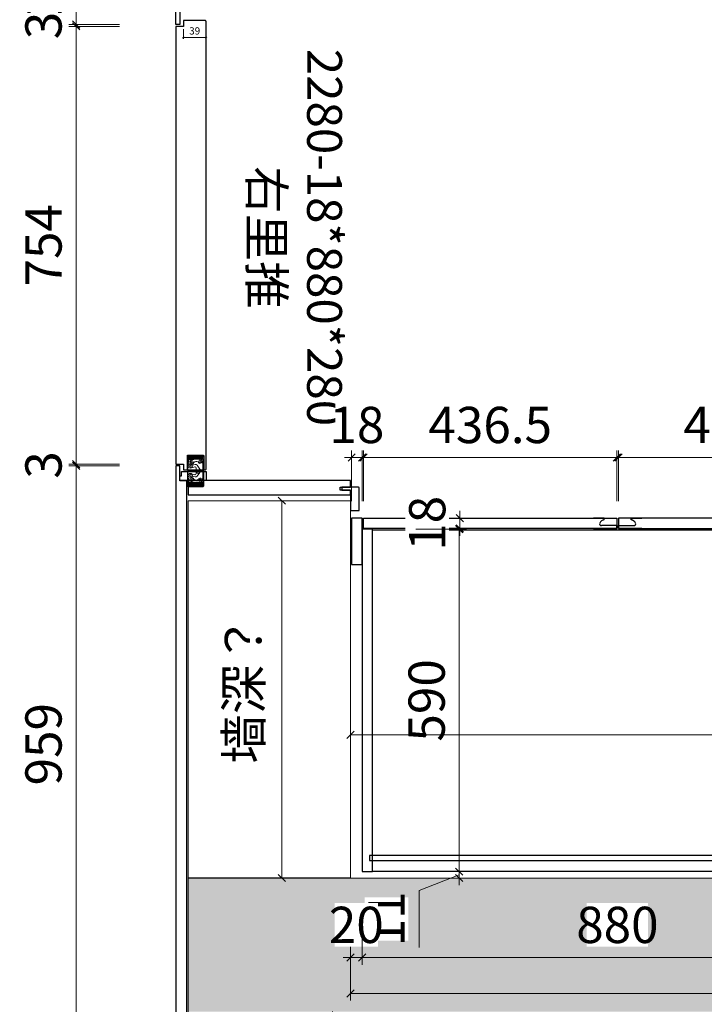
# Model space of a CAD drawing. Units: millimetres. Extents: x -182731 to 261765, y -54324 to -5745.
# Drawn here: x -169379 to -168199, y -35130 to -33434 of the extents above; entities that cross this region are included whole.
import ezdxf

# ---------------------------------------------------------------- set-up
doc = ezdxf.new("R2010")
doc.units = ezdxf.units.MM
doc.header["$PDSIZE"] = 5
for name, color, linetype in [('!PboGS-ShadeDark', 251, 'Continuous'), ('0家具轮廓免漆', 161, 'Continuous'), ('0家具轮廓油漆', 30, 'Continuous'), ('BG&E - DIMENSIONS', 7, 'Continuous'), ('家具轮廓免漆', 161, 'Continuous'), ('家具轮廓油漆', 92, 'Continuous'), ('深化图', 30, 'Continuous')]:
    doc.layers.add(name, color=color, linetype=linetype)
doc.layers.add('!PboPL-EXwalls', color=251, linetype='Continuous', lineweight=5)
doc.layers.add('!PboPL-Walls', color=251, linetype='Continuous', lineweight=5)
doc.styles.add('微软雅黑', font='msyh.ttf')
doc.styles.add('潘皓', font='romans.shx', dxfattribs={"width": 0.65, "bigfont": 'chineset.shx'})
doc.dimstyles.new('潘皓', dxfattribs={"dimtxt": 2.5, "dimasz": 0.5, "dimexe": 0.5, "dimexo": 1, "dimgap": 1, "dimtad": 1, "dimdec": 1, "dimzin": 12, "dimdsep": 46, "dimtxsty": '潘皓', "dimblk": 'OBLIQUE', "dimcen": 2.5, "dimclrd": 256, "dimclre": 256, "dimclrt": 7, "dimadec": 0, "dimazin": 3, "dimtfac": 1, "dimtdec": 1, "dimtix": 1, "dimtmove": 1, "dimatfit": 3, "dimldrblk": 'jiantou', "dimfxl": 3, "dimfxlon": 1, "dimtolj": 1, "dimtzin": 0, "dimlwd": 9, "dimlwe": 9, "dimarcsym": 0})

# ---------------------------------------------------------------- blocks, each defined once
blk = doc.blocks.new('_Oblique')
at = {"color": 0, "lineweight": -2}
blk.add_line((-0.5, -0.5), (0.5, 0.5), dxfattribs=at)
blk = doc.blocks.new('*D790')
at = {"layer": 'BG&E - DIMENSIONS', "color": 251, "linetype": 'ByBlock', "lineweight": 9, "true_color": 0x615f74, "transparency": 16777216}
for p, q in [((-168808.5, -35036), (-168808.5, -35123.5)), ((-165548.5, -35036), (-165548.5, -35123.5)), ((-168808.5, -35111), (-165548.5, -35111))]:
    blk.add_line(p, q, dxfattribs=at)
at = {"layer": 'Defpoints', "color": 0, "linetype": 'ByBlock', "transparency": 16777216}
for p in [(-168808.5, -34912.3), (-165548.5, -34912.3), (-165548.5, -35111)]:
    blk.add_point(p, dxfattribs=at)
at = {"layer": 'BG&E - DIMENSIONS', "color": 251, "linetype": 'ByBlock', "lineweight": 9, "true_color": 0x615f74, "transparency": 16777216, "xscale": 12.5, "yscale": 12.5, "zscale": 12.5, "rotation": 180}
blk.add_blockref('_Oblique', (-168808.5, -35111), dxfattribs=at)
at = {"layer": 'BG&E - DIMENSIONS', "color": 251, "linetype": 'ByBlock', "lineweight": 9, "true_color": 0x615f74, "transparency": 16777216, "xscale": 12.5, "yscale": 12.5, "zscale": 12.5}
blk.add_blockref('_Oblique', (-165548.5, -35111), dxfattribs=at)
at = {"layer": 'BG&E - DIMENSIONS', "color": 7, "linetype": 'ByBlock', "transparency": 16777216, "insert": (-167178.5, -35054.8), "char_height": 62.5, "attachment_point": 5, "style": '潘皓', "bg_fill": 3, "box_fill_scale": 1.1, "bg_fill_color": 256, "bg_fill_true_color": 13158600, "bg_fill_transparency": 0}
blk.add_mtext('\\A1;3260', dxfattribs=at)
blk = doc.blocks.new('jiantou')
at = {"layer": '0家具轮廓免漆'}
h = blk.add_hatch(color=1, dxfattribs=at)
h.dxf.hatch_style = 1
h.paths.add_polyline_path([(-1.5, 2.01), (2.81, 0), (-1.5, -2.01)])
at = {"layer": '0家具轮廓免漆', "color": 1}
for p, q in [((-1.5, -2.01), (-1.5, 2.01)), ((2.81, 0), (-1.5, 2.01)), ((2.81, 0), (-1.5, -2.01))]:
    blk.add_line(p, q, dxfattribs=at)
blk = doc.blocks.new('*D791')
at = {"layer": 'BG&E - DIMENSIONS', "color": 251, "linetype": 'ByBlock', "lineweight": 9, "true_color": 0x615f74, "transparency": 16777216}
for p, q in [((-168852, -34262.3), (-168939.5, -34262.3)), ((-168927, -34262.3), (-168927, -34912.3)), ((-168852, -34912.3), (-168939.5, -34912.3))]:
    blk.add_line(p, q, dxfattribs=at)
at = {"layer": 'Defpoints', "color": 0, "linetype": 'ByBlock', "transparency": 16777216}
for p in [(-168808.5, -34262.3), (-168927, -34912.3), (-168808.5, -34912.3)]:
    blk.add_point(p, dxfattribs=at)
at = {"layer": 'BG&E - DIMENSIONS', "color": 251, "linetype": 'ByBlock', "lineweight": 9, "true_color": 0x615f74, "transparency": 16777216, "xscale": 12.5, "yscale": 12.5, "zscale": 12.5}
for p, rotation in [((-168927, -34262.3), 90), ((-168927, -34912.3), 270)]:
    blk.add_blockref('_Oblique', p, dxfattribs=dict(at, rotation=rotation))
at = {"layer": 'BG&E - DIMENSIONS', "color": 7, "linetype": 'ByBlock', "transparency": 16777216, "insert": (-168992.5, -34587.3), "char_height": 62.5, "attachment_point": 5, "rotation": 90, "style": '潘皓', "bg_fill": 3, "box_fill_scale": 1.1, "bg_fill_color": 256, "bg_fill_true_color": 13158600, "bg_fill_transparency": 0}
blk.add_mtext('\\A1;{\\fSimSun|b0|i0|c134|p2;\\C1;墙深？}', dxfattribs=at)
blk = doc.blocks.new('*D726')
at = {"layer": 'Defpoints', "color": 0, "transparency": 16777216}
for p in [(-169096.5, -33445.3), (-169057.5, -33445.3), (-169057.5, -33464.4)]:
    blk.add_point(p, dxfattribs=at)
at = {"layer": '家具轮廓免漆', "color": 251, "lineweight": 9, "true_color": 0x615f74, "transparency": 16777216}
for p, q in [((-169096.5, -33450.3), (-169096.5, -33466.9)), ((-169057.5, -33450.3), (-169057.5, -33466.9)), ((-169096.5, -33464.4), (-169057.5, -33464.4))]:
    blk.add_line(p, q, dxfattribs=at)
at = {"layer": '家具轮廓免漆', "color": 251, "lineweight": 9, "true_color": 0x615f74, "transparency": 16777216, "xscale": 2.5, "yscale": 2.5, "zscale": 2.5, "rotation": 180}
blk.add_blockref('_Oblique', (-169096.5, -33464.4), dxfattribs=at)
at = {"layer": '家具轮廓免漆', "color": 251, "lineweight": 9, "true_color": 0x615f74, "transparency": 16777216, "xscale": 2.5, "yscale": 2.5, "zscale": 2.5}
blk.add_blockref('_Oblique', (-169057.5, -33464.4), dxfattribs=at)
at = {"layer": '家具轮廓免漆', "color": 7, "transparency": 16777216, "insert": (-169077, -33453.1), "char_height": 12.5, "attachment_point": 5, "style": '潘皓'}
blk.add_mtext('\\A1;39', dxfattribs=at)
blk = doc.blocks.new('A$C70316ea9')
at = {"color": 251, "lineweight": 9}
for p, q in [((-14.8, 26.5), (-13.3, 28)), ((-10.9, 27.1), (0, 27.1)), ((12.9, 27.1), (2, 27.1)), ((16.8, 26.5), (15.3, 28)), ((-10.9, 1.6), (-15, 2.9)), ((12.9, 1.6), (17, 2.9))]:
    blk.add_line(p, q, dxfattribs=at)
for points in [[(-26, 27), (-26, 1, 0.414214), (-25, 0), (0, 0), (0, 28), (-25, 28, 0.414214)], [(28, 27), (28, 1, -0.414214), (27, 0), (2, 0), (2, 28), (27, 28, -0.414214)]]:
    blk.add_lwpolyline(points, format="xyb", close=True)
for points in [[(-14.8, 26.5), (-23.5, 26.5, 0.414214), (-24.5, 25.5), (-24.5, 2.5, 0.414214), (-23.5, 1.5), (-23.1, 1.5)], [(-18, 18.9), (-18.6, 25.2), (-19, 25.2, 0.437488), (-20, 24.1), (-19, 12.3)], [(-17.7, 19.9, 0.124687), (-18.7, 7.3, -7.584566)], [(-9, 17.2), (-9.7, 14.5, 0.316586), (-8.5, 11.3), (-1.8, 6.6)], [(-4.3, 20.8), (-5.7, 15.4, 0.292377), (-5.1, 13.6, 0.070727), (-1.7, 13, 2.973429)], [(6.3, 20.8), (7.7, 15.4, -0.292377), (7.1, 13.6, -0.070727), (3.7, 13, -2.973429)], [(11, 17.2), (11.7, 14.5, -0.316586), (10.5, 11.3), (3.8, 6.6)], [(16.8, 26.5), (25.5, 26.5, -0.414214), (26.5, 25.5), (26.5, 2.5, -0.414214), (25.5, 1.5), (25.1, 1.5)], [(19.7, 19.9, -0.124687), (20.7, 7.3, 7.584566)], [(20, 18.9), (20.6, 25.2), (21, 25.2, -0.437488), (22, 24.1), (21, 12.3)], [(-13.2, 16.8, 0.422569), (-14.2, 9.8, 50.914192)], [(15.2, 16.8, -0.422569), (16.2, 9.8, -50.914192)]]:
    blk.add_lwpolyline(points, format="xyb", dxfattribs=at)
for points in [[(-21.8, 1.5), (-21.8, 25.5), (-23.1, 25.5), (-23.1, 1.5)], [(-10.9, 27.1), (-11.9, 25.5), (-21.8, 25.5), (-21.8, 1.5)], [(-18.8, 15.8), (-18.8, 25.5), (-20.1, 25.5), (-20.1, 1.5)], [(12.9, 27.1), (13.9, 25.5), (23.8, 25.5), (23.8, 1.5)], [(20.8, 15.8), (20.8, 25.5), (22.1, 25.5), (22.1, 1.5)], [(23.8, 1.5), (23.8, 25.5), (25.1, 25.5), (25.1, 1.5)], [(-20.1, 1.5), (-21.8, 1.5)], [(-18.8, 1.5), (-18.8, 14.3)], [(0, 1.5), (-18.8, 1.5)], [(2, 1.5), (20.8, 1.5)], [(20.8, 1.5), (20.8, 14.3)], [(22.1, 1.5), (23.8, 1.5)]]:
    blk.add_lwpolyline(points, dxfattribs=at)
for centre, radius in [((-14.4, 19.9), 1.64), ((-7, 23), 3.47), ((-7, 23), 1.61), ((9, 23), 3.47), ((9, 23), 1.61), ((16.4, 19.9), 1.64), ((-15.3, 6.4), 1.7), ((1, 9.7), 1.75), ((17.3, 6.4), 1.7)]:
    blk.add_circle(centre, radius, dxfattribs=at)
for centre, radius, start, end in [((-14.4, 19.9), 3.31, 291.0069, 180), ((-17.5, 17.3), 8.49, 358.8987, 25.0806), ((19.5, 17.3), 8.49, 154.9194, 181.1013), ((16.4, 19.9), 3.31, 0, 248.9931), ((-15.3, 6.4), 3.5, 165.0205, 71.7331), ((1, 9.7), 4.18, 50.5039, 311.6139), ((17.3, 6.4), 3.5, 108.2669, 14.9795)]:
    blk.add_arc(centre, radius, start, end, dxfattribs=at)
blk = doc.blocks.new('*D727')
at = {"layer": 'BG&E - DIMENSIONS', "color": 251, "linetype": 'ByBlock', "lineweight": 9, "true_color": 0x615f74, "transparency": 16777216}
for p, q in [((-169206.3, -33288.3), (-169293.8, -33288.3)), ((-169281.3, -33288.3), (-169281.3, -33442.3)), ((-169206.3, -33442.3), (-169293.8, -33442.3))]:
    blk.add_line(p, q, dxfattribs=at)
at = {"layer": 'Defpoints', "color": 0, "linetype": 'ByBlock', "transparency": 16777216}
for p in [(-169090.5, -33288.3), (-169281.3, -33442.3), (-169109.5, -33442.3)]:
    blk.add_point(p, dxfattribs=at)
at = {"layer": 'BG&E - DIMENSIONS', "color": 251, "linetype": 'ByBlock', "lineweight": 9, "true_color": 0x615f74, "transparency": 16777216, "xscale": 12.5, "yscale": 12.5, "zscale": 12.5}
for p, rotation in [((-169281.3, -33288.3), 90), ((-169281.3, -33442.3), 270)]:
    blk.add_blockref('_Oblique', p, dxfattribs=dict(at, rotation=rotation))
at = {"layer": 'BG&E - DIMENSIONS', "color": 7, "linetype": 'ByBlock', "transparency": 16777216, "insert": (-169337.6, -33365.3), "char_height": 62.5, "attachment_point": 5, "rotation": 90, "style": '潘皓', "bg_fill": 3, "box_fill_scale": 1.1, "bg_fill_color": 256, "bg_fill_true_color": 13158600, "bg_fill_transparency": 0}
blk.add_mtext('\\A1;154', dxfattribs=at)
blk = doc.blocks.new('*D728')
at = {"layer": 'BG&E - DIMENSIONS', "color": 251, "linetype": 'ByBlock', "lineweight": 9, "true_color": 0x615f74, "transparency": 16777216}
for p, q in [((-169206.3, -33442.3), (-169293.8, -33442.3)), ((-169281.3, -33442.3), (-169281.3, -33429.8)), ((-169281.3, -33442.3), (-169281.3, -33445.3)), ((-169206.3, -33445.3), (-169293.8, -33445.3)), ((-169281.3, -33445.3), (-169281.3, -33457.8))]:
    blk.add_line(p, q, dxfattribs=at)
at = {"layer": 'Defpoints', "color": 0, "linetype": 'ByBlock', "transparency": 16777216}
for p in [(-169109.5, -33442.3), (-169281.3, -33445.3), (-169109.5, -33445.3)]:
    blk.add_point(p, dxfattribs=at)
at = {"layer": 'BG&E - DIMENSIONS', "color": 251, "linetype": 'ByBlock', "lineweight": 9, "true_color": 0x615f74, "transparency": 16777216, "xscale": 12.5, "yscale": 12.5, "zscale": 12.5}
for p, rotation in [((-169281.3, -33442.3), 270), ((-169281.3, -33445.3), 90)]:
    blk.add_blockref('_Oblique', p, dxfattribs=dict(at, rotation=rotation))
at = {"layer": 'BG&E - DIMENSIONS', "color": 7, "linetype": 'ByBlock', "transparency": 16777216, "insert": (-169337.6, -33443.8), "char_height": 62.5, "attachment_point": 5, "rotation": 90, "style": '潘皓', "bg_fill": 3, "box_fill_scale": 1.1, "bg_fill_color": 256, "bg_fill_true_color": 13158600, "bg_fill_transparency": 0}
blk.add_mtext('\\A1;3', dxfattribs=at)
blk = doc.blocks.new('*D729')
at = {"layer": 'BG&E - DIMENSIONS', "color": 251, "linetype": 'ByBlock', "lineweight": 9, "true_color": 0x615f74, "transparency": 16777216}
for p, q in [((-169206.3, -33445.3), (-169293.8, -33445.3)), ((-169281.3, -33445.3), (-169281.3, -34199.3)), ((-169206.3, -34199.3), (-169293.8, -34199.3))]:
    blk.add_line(p, q, dxfattribs=at)
at = {"layer": 'Defpoints', "color": 0, "linetype": 'ByBlock', "transparency": 16777216}
for p in [(-169109.5, -33445.3), (-169281.3, -34199.3), (-169109.5, -34199.3)]:
    blk.add_point(p, dxfattribs=at)
at = {"layer": 'BG&E - DIMENSIONS', "color": 251, "linetype": 'ByBlock', "lineweight": 9, "true_color": 0x615f74, "transparency": 16777216, "xscale": 12.5, "yscale": 12.5, "zscale": 12.5}
for p, rotation in [((-169281.3, -33445.3), 90), ((-169281.3, -34199.3), 270)]:
    blk.add_blockref('_Oblique', p, dxfattribs=dict(at, rotation=rotation))
at = {"layer": 'BG&E - DIMENSIONS', "color": 7, "linetype": 'ByBlock', "transparency": 16777216, "insert": (-169337.6, -33822.3), "char_height": 62.5, "attachment_point": 5, "rotation": 90, "style": '潘皓', "bg_fill": 3, "box_fill_scale": 1.1, "bg_fill_color": 256, "bg_fill_true_color": 13158600, "bg_fill_transparency": 0}
blk.add_mtext('\\A1;754', dxfattribs=at)
blk = doc.blocks.new('*D730')
at = {"layer": 'BG&E - DIMENSIONS', "color": 251, "linetype": 'ByBlock', "lineweight": 9, "true_color": 0x615f74, "transparency": 16777216}
for p, q in [((-169281.3, -34199.3), (-169281.3, -34186.8)), ((-169206.3, -34199.3), (-169293.8, -34199.3)), ((-169206.3, -34202.3), (-169293.8, -34202.3)), ((-169281.3, -34199.3), (-169281.3, -34202.3)), ((-169281.3, -34202.3), (-169281.3, -34214.8))]:
    blk.add_line(p, q, dxfattribs=at)
at = {"layer": 'Defpoints', "color": 0, "linetype": 'ByBlock', "transparency": 16777216}
for p in [(-169281.3, -34202.3), (-169109.5, -34199.3), (-169109.5, -34202.3)]:
    blk.add_point(p, dxfattribs=at)
at = {"layer": 'BG&E - DIMENSIONS', "color": 251, "linetype": 'ByBlock', "lineweight": 9, "true_color": 0x615f74, "transparency": 16777216, "xscale": 12.5, "yscale": 12.5, "zscale": 12.5}
for p, rotation in [((-169281.3, -34199.3), 270), ((-169281.3, -34202.3), 90)]:
    blk.add_blockref('_Oblique', p, dxfattribs=dict(at, rotation=rotation))
at = {"layer": 'BG&E - DIMENSIONS', "color": 7, "linetype": 'ByBlock', "transparency": 16777216, "insert": (-169337.6, -34200.8), "char_height": 62.5, "attachment_point": 5, "rotation": 90, "style": '潘皓', "bg_fill": 3, "box_fill_scale": 1.1, "bg_fill_color": 256, "bg_fill_true_color": 13158600, "bg_fill_transparency": 0}
blk.add_mtext('\\A1;3', dxfattribs=at)
blk = doc.blocks.new('*D731')
at = {"layer": 'BG&E - DIMENSIONS', "color": 251, "linetype": 'ByBlock', "lineweight": 9, "true_color": 0x615f74, "transparency": 16777216}
for p, q in [((-169206.3, -34202.3), (-169293.8, -34202.3)), ((-169281.3, -34202.3), (-169281.3, -35161.3)), ((-169206.3, -35161.3), (-169293.8, -35161.3))]:
    blk.add_line(p, q, dxfattribs=at)
at = {"layer": 'Defpoints', "color": 0, "linetype": 'ByBlock', "transparency": 16777216}
for p in [(-169109.5, -34202.3), (-169281.3, -35161.3), (-169109.5, -35161.3)]:
    blk.add_point(p, dxfattribs=at)
at = {"layer": 'BG&E - DIMENSIONS', "color": 251, "linetype": 'ByBlock', "lineweight": 9, "true_color": 0x615f74, "transparency": 16777216, "xscale": 12.5, "yscale": 12.5, "zscale": 12.5}
for p, rotation in [((-169281.3, -34202.3), 90), ((-169281.3, -35161.3), 270)]:
    blk.add_blockref('_Oblique', p, dxfattribs=dict(at, rotation=rotation))
at = {"layer": 'BG&E - DIMENSIONS', "color": 7, "linetype": 'ByBlock', "transparency": 16777216, "insert": (-169337.6, -34681.8), "char_height": 62.5, "attachment_point": 5, "rotation": 90, "style": '潘皓', "bg_fill": 3, "box_fill_scale": 1.1, "bg_fill_color": 256, "bg_fill_true_color": 13158600, "bg_fill_transparency": 0}
blk.add_mtext('\\A1;959', dxfattribs=at)
blk = doc.blocks.new('*D531')
at = {"layer": 'BG&E - DIMENSIONS', "color": 251, "linetype": 'ByBlock', "lineweight": 9, "true_color": 0x615f74, "transparency": 16777216}
for p, q in [((-168808.5, -34590.5), (-168808.5, -34678)), ((-166148.5, -34590.5), (-166148.5, -34678)), ((-168808.5, -34665.5), (-166148.5, -34665.5))]:
    blk.add_line(p, q, dxfattribs=at)
at = {"layer": 'Defpoints', "color": 0, "linetype": 'ByBlock', "transparency": 16777216}
for p in [(-168808.5, -34503.3), (-166148.5, -34503.3), (-166148.5, -34665.5)]:
    blk.add_point(p, dxfattribs=at)
at = {"layer": 'BG&E - DIMENSIONS', "color": 251, "linetype": 'ByBlock', "lineweight": 9, "true_color": 0x615f74, "transparency": 16777216, "xscale": 12.5, "yscale": 12.5, "zscale": 12.5, "rotation": 180}
blk.add_blockref('_Oblique', (-168808.5, -34665.5), dxfattribs=at)
at = {"layer": 'BG&E - DIMENSIONS', "color": 251, "linetype": 'ByBlock', "lineweight": 9, "true_color": 0x615f74, "transparency": 16777216, "xscale": 12.5, "yscale": 12.5, "zscale": 12.5}
blk.add_blockref('_Oblique', (-166148.5, -34665.5), dxfattribs=at)
at = {"layer": 'BG&E - DIMENSIONS', "color": 7, "linetype": 'ByBlock', "transparency": 16777216, "insert": (-167478.5, -34609.3), "char_height": 62.5, "attachment_point": 5, "style": '潘皓', "bg_fill": 3, "box_fill_scale": 1.1, "bg_fill_color": 256, "bg_fill_true_color": 13158600, "bg_fill_transparency": 0}
blk.add_mtext('\\A1;2660', dxfattribs=at)
blk = doc.blocks.new('*D532')
at = {"layer": 'BG&E - DIMENSIONS', "color": 251, "linetype": 'ByBlock', "lineweight": 9, "true_color": 0x615f74, "transparency": 16777216}
for p, q in [((-168695, -34292.3), (-168607.5, -34292.3)), ((-168620, -34292.3), (-168620, -34279.8)), ((-168620, -34292.3), (-168620, -34310.3)), ((-168695, -34310.3), (-168607.5, -34310.3)), ((-168620, -34310.3), (-168620, -34322.8))]:
    blk.add_line(p, q, dxfattribs=at)
at = {"layer": 'Defpoints', "color": 0, "linetype": 'ByBlock', "transparency": 16777216}
for p in [(-168786, -34292.3), (-168786, -34310.3), (-168620, -34310.3)]:
    blk.add_point(p, dxfattribs=at)
at = {"layer": 'BG&E - DIMENSIONS', "color": 251, "linetype": 'ByBlock', "lineweight": 9, "true_color": 0x615f74, "transparency": 16777216, "xscale": 12.5, "yscale": 12.5, "zscale": 12.5}
for p, rotation in [((-168620, -34292.3), 270), ((-168620, -34310.3), 90)]:
    blk.add_blockref('_Oblique', p, dxfattribs=dict(at, rotation=rotation))
at = {"layer": 'BG&E - DIMENSIONS', "color": 7, "linetype": 'ByBlock', "transparency": 16777216, "insert": (-168676.3, -34301.3), "char_height": 62.5, "attachment_point": 5, "rotation": 90, "style": '潘皓', "bg_fill": 3, "box_fill_scale": 1.1, "bg_fill_color": 256, "bg_fill_true_color": 13158600, "bg_fill_transparency": 0}
blk.add_mtext('\\A1;18', dxfattribs=at)
blk = doc.blocks.new('*D533')
at = {"layer": 'BG&E - DIMENSIONS', "color": 251, "linetype": 'ByBlock', "lineweight": 9, "true_color": 0x615f74, "transparency": 16777216}
for p, q in [((-168696, -34311.3), (-168608.5, -34311.3)), ((-168621, -34311.3), (-168621, -34901.3)), ((-168696, -34901.3), (-168608.5, -34901.3))]:
    blk.add_line(p, q, dxfattribs=at)
at = {"layer": 'Defpoints', "color": 0, "linetype": 'ByBlock', "transparency": 16777216}
for p in [(-168788.5, -34311.3), (-168788.5, -34901.3), (-168621, -34901.3)]:
    blk.add_point(p, dxfattribs=at)
at = {"layer": 'BG&E - DIMENSIONS', "color": 251, "linetype": 'ByBlock', "lineweight": 9, "true_color": 0x615f74, "transparency": 16777216, "xscale": 12.5, "yscale": 12.5, "zscale": 12.5}
for p, rotation in [((-168621, -34311.3), 90), ((-168621, -34901.3), 270)]:
    blk.add_blockref('_Oblique', p, dxfattribs=dict(at, rotation=rotation))
at = {"layer": 'BG&E - DIMENSIONS', "color": 7, "linetype": 'ByBlock', "transparency": 16777216, "insert": (-168677.3, -34606.3), "char_height": 62.5, "attachment_point": 5, "rotation": 90, "style": '潘皓', "bg_fill": 3, "box_fill_scale": 1.1, "bg_fill_color": 256, "bg_fill_true_color": 13158600, "bg_fill_transparency": 0}
blk.add_mtext('\\A1;590', dxfattribs=at)
blk = doc.blocks.new('*D534')
at = {"layer": 'BG&E - DIMENSIONS', "color": 251, "linetype": 'ByBlock', "lineweight": 9, "true_color": 0x615f74, "transparency": 16777216}
for p, q in [((-168621, -34901.3), (-168633.5, -34901.3)), ((-168621, -34901.3), (-168621, -34888.8)), ((-168621, -34901.3), (-168621, -34912.3)), ((-168621, -34901.3), (-168621, -34912.3)), ((-168621, -34906.8), (-168690.3, -34933.5)), ((-168621, -34912.3), (-168633.5, -34912.3)), ((-168621, -34912.3), (-168621, -34924.8)), ((-168690.3, -34933.5), (-168690.3, -35031.8))]:
    blk.add_line(p, q, dxfattribs=at)
at = {"layer": 'Defpoints', "color": 0, "linetype": 'ByBlock', "transparency": 16777216}
for p in [(-168621, -34901.3), (-168621, -34912.3), (-168621, -34912.3)]:
    blk.add_point(p, dxfattribs=at)
at = {"layer": 'BG&E - DIMENSIONS', "color": 251, "linetype": 'ByBlock', "lineweight": 9, "true_color": 0x615f74, "transparency": 16777216, "xscale": 12.5, "yscale": 12.5, "zscale": 12.5}
for p, rotation in [((-168621, -34901.3), 270), ((-168621, -34912.3), 90)]:
    blk.add_blockref('_Oblique', p, dxfattribs=dict(at, rotation=rotation))
at = {"layer": 'BG&E - DIMENSIONS', "color": 7, "linetype": 'ByBlock', "transparency": 16777216, "insert": (-168746.6, -34982.7), "char_height": 62.5, "attachment_point": 5, "rotation": 90, "style": '潘皓', "bg_fill": 3, "box_fill_scale": 1.1, "bg_fill_color": 256, "bg_fill_true_color": 13158600, "bg_fill_transparency": 0}
blk.add_mtext('\\A1;11', dxfattribs=at)
blk = doc.blocks.new('A$C912c0c87')
at = {"layer": '家具轮廓油漆'}
for p, q in [((-7.5, -16.2), (-7.5, 23.8)), ((-7.5, 23.8), (-2.5, 23.8)), ((-2.5, 23.8), (-2.5, -2.9)), ((7.5, 1.8), (10.5, 1.8)), ((10.5, 1.8), (10.5, -16.2))]:
    blk.add_line(p, q, dxfattribs=at)
for centre, radius, start, end in [((-6.5, 22.8), 1, 90, 180), ((-3.5, 22.8), 1, 0, 90), ((-3.4, 4.3), 11.1, 298.3943, 347.0459), ((8.9, 0), 1.8, 90, 161.4837), ((9.5, 0.8), 1, 5.7106, 90), ((0.5, -2.9), 3, 180, 298.9988)]:
    blk.add_arc(centre, radius, start, end, dxfattribs=at)
blk = doc.blocks.new('A$C697db2c6')
at = {"layer": '家具轮廓油漆'}
for p, q in [((-8, 13.3), (-8, -26.7)), ((-3, -26.7), (-3, 0)), ((10, -4.7), (10, 13.3)), ((7, -4.7), (10, -4.7)), ((-8, -26.7), (-3, -26.7))]:
    blk.add_line(p, q, dxfattribs=at)
for centre, radius, start, end in [((0, 0), 3, 61.0012, 180), ((-3.8, -7.2), 11.1, 12.9541, 61.6057), ((8.4, -2.9), 1.8, 198.5163, 270), ((9, -3.7), 1, 270, 354.2894), ((-7, -25.7), 1, 180, 270), ((-4, -25.7), 1, 270, 0)]:
    blk.add_arc(centre, radius, start, end, dxfattribs=at)
blk = doc.blocks.new('*D435')
at = {"layer": 'BG&E - DIMENSIONS', "color": 251, "linetype": 'ByBlock', "lineweight": 9, "true_color": 0x615f74, "transparency": 16777216}
for p, q in [((-168808.5, -34974.2), (-168808.5, -35061.7)), ((-168788.5, -34974.2), (-168788.5, -35061.7)), ((-168808.5, -35049.2), (-168821, -35049.2)), ((-168808.5, -35049.2), (-168788.5, -35049.2)), ((-168788.5, -35049.2), (-168776, -35049.2))]:
    blk.add_line(p, q, dxfattribs=at)
at = {"layer": 'Defpoints', "color": 0, "linetype": 'ByBlock', "transparency": 16777216}
for p in [(-168788.5, -34901.3), (-168808.5, -34912.3), (-168788.5, -35049.2)]:
    blk.add_point(p, dxfattribs=at)
at = {"layer": 'BG&E - DIMENSIONS', "color": 251, "linetype": 'ByBlock', "lineweight": 9, "true_color": 0x615f74, "transparency": 16777216, "xscale": 12.5, "yscale": 12.5, "zscale": 12.5}
blk.add_blockref('_Oblique', (-168808.5, -35049.2), dxfattribs=at)
at = {"layer": 'BG&E - DIMENSIONS', "color": 251, "linetype": 'ByBlock', "lineweight": 9, "true_color": 0x615f74, "transparency": 16777216, "xscale": 12.5, "yscale": 12.5, "zscale": 12.5, "rotation": 180}
blk.add_blockref('_Oblique', (-168788.5, -35049.2), dxfattribs=at)
at = {"layer": 'BG&E - DIMENSIONS', "color": 7, "linetype": 'ByBlock', "transparency": 16777216, "insert": (-168798.5, -34993), "char_height": 62.5, "attachment_point": 5, "style": '潘皓', "bg_fill": 3, "box_fill_scale": 1.1, "bg_fill_color": 256, "bg_fill_true_color": 13158600, "bg_fill_transparency": 0}
blk.add_mtext('\\A1;20', dxfattribs=at)
blk = doc.blocks.new('*D565')
at = {"layer": 'BG&E - DIMENSIONS', "color": 251, "linetype": 'ByBlock', "lineweight": 9, "true_color": 0x615f74, "transparency": 16777216}
for p, q in [((-168788.5, -34974.2), (-168788.5, -35061.7)), ((-167908.5, -34974.2), (-167908.5, -35061.7)), ((-168788.5, -35049.2), (-167908.5, -35049.2))]:
    blk.add_line(p, q, dxfattribs=at)
at = {"layer": 'Defpoints', "color": 0, "linetype": 'ByBlock', "transparency": 16777216}
for p in [(-168788.5, -34901.3), (-167908.5, -34901.3), (-167908.5, -35049.2)]:
    blk.add_point(p, dxfattribs=at)
at = {"layer": 'BG&E - DIMENSIONS', "color": 251, "linetype": 'ByBlock', "lineweight": 9, "true_color": 0x615f74, "transparency": 16777216, "xscale": 12.5, "yscale": 12.5, "zscale": 12.5, "rotation": 180}
blk.add_blockref('_Oblique', (-168788.5, -35049.2), dxfattribs=at)
at = {"layer": 'BG&E - DIMENSIONS', "color": 251, "linetype": 'ByBlock', "lineweight": 9, "true_color": 0x615f74, "transparency": 16777216, "xscale": 12.5, "yscale": 12.5, "zscale": 12.5}
blk.add_blockref('_Oblique', (-167908.5, -35049.2), dxfattribs=at)
at = {"layer": 'BG&E - DIMENSIONS', "color": 7, "linetype": 'ByBlock', "transparency": 16777216, "insert": (-168348.5, -34993), "char_height": 62.5, "attachment_point": 5, "style": '潘皓', "bg_fill": 3, "box_fill_scale": 1.1, "bg_fill_color": 256, "bg_fill_true_color": 13158600, "bg_fill_transparency": 0}
blk.add_mtext('\\A1;880', dxfattribs=at)
blk = doc.blocks.new('*D574')
at = {"layer": 'BG&E - DIMENSIONS', "color": 251, "linetype": 'ByBlock', "lineweight": 9, "true_color": 0x615f74, "transparency": 16777216}
for p, q in [((-168346.5, -34263.1), (-168346.5, -34175.6)), ((-168346.5, -34188.1), (-167910, -34188.1)), ((-167910, -34263.1), (-167910, -34175.6))]:
    blk.add_line(p, q, dxfattribs=at)
at = {"layer": 'Defpoints', "color": 0, "linetype": 'ByBlock', "transparency": 16777216}
for p in [(-167910, -34188.1), (-168346.5, -34292.3), (-167910, -34292.3)]:
    blk.add_point(p, dxfattribs=at)
at = {"layer": 'BG&E - DIMENSIONS', "color": 251, "linetype": 'ByBlock', "lineweight": 9, "true_color": 0x615f74, "transparency": 16777216, "xscale": 12.5, "yscale": 12.5, "zscale": 12.5, "rotation": 180}
blk.add_blockref('_Oblique', (-168346.5, -34188.1), dxfattribs=at)
at = {"layer": 'BG&E - DIMENSIONS', "color": 251, "linetype": 'ByBlock', "lineweight": 9, "true_color": 0x615f74, "transparency": 16777216, "xscale": 12.5, "yscale": 12.5, "zscale": 12.5}
blk.add_blockref('_Oblique', (-167910, -34188.1), dxfattribs=at)
at = {"layer": 'BG&E - DIMENSIONS', "color": 7, "linetype": 'ByBlock', "transparency": 16777216, "insert": (-168128.2, -34131.9), "char_height": 62.5, "attachment_point": 5, "style": '潘皓', "bg_fill": 3, "box_fill_scale": 1.1, "bg_fill_color": 256, "bg_fill_true_color": 13158600, "bg_fill_transparency": 0}
blk.add_mtext('\\A1;436.5', dxfattribs=at)
blk = doc.blocks.new('*D575')
at = {"layer": 'BG&E - DIMENSIONS', "color": 251, "linetype": 'ByBlock', "lineweight": 9, "true_color": 0x615f74, "transparency": 16777216}
for p, q in [((-168786, -34263.1), (-168786, -34175.6)), ((-168349.5, -34188.1), (-168786, -34188.1)), ((-168349.5, -34263.1), (-168349.5, -34175.6))]:
    blk.add_line(p, q, dxfattribs=at)
at = {"layer": 'Defpoints', "color": 0, "linetype": 'ByBlock', "transparency": 16777216}
for p in [(-168786, -34188.1), (-168786, -34292.3), (-168349.5, -34292.3)]:
    blk.add_point(p, dxfattribs=at)
at = {"layer": 'BG&E - DIMENSIONS', "color": 251, "linetype": 'ByBlock', "lineweight": 9, "true_color": 0x615f74, "transparency": 16777216, "xscale": 12.5, "yscale": 12.5, "zscale": 12.5, "rotation": 180}
blk.add_blockref('_Oblique', (-168786, -34188.1), dxfattribs=at)
at = {"layer": 'BG&E - DIMENSIONS', "color": 251, "linetype": 'ByBlock', "lineweight": 9, "true_color": 0x615f74, "transparency": 16777216, "xscale": 12.5, "yscale": 12.5, "zscale": 12.5}
blk.add_blockref('_Oblique', (-168349.5, -34188.1), dxfattribs=at)
at = {"layer": 'BG&E - DIMENSIONS', "color": 7, "linetype": 'ByBlock', "transparency": 16777216, "insert": (-168567.7, -34131.9), "char_height": 62.5, "attachment_point": 5, "style": '潘皓', "bg_fill": 3, "box_fill_scale": 1.1, "bg_fill_color": 256, "bg_fill_true_color": 13158600, "bg_fill_transparency": 0}
blk.add_mtext('\\A1;436.5', dxfattribs=at)
blk = doc.blocks.new('*D576')
at = {"layer": 'BG&E - DIMENSIONS', "color": 251, "linetype": 'ByBlock', "lineweight": 9, "true_color": 0x615f74, "transparency": 16777216}
for p, q in [((-168806.5, -34188.1), (-168819, -34188.1)), ((-168806.5, -34263.1), (-168806.5, -34175.6)), ((-168788.5, -34188.1), (-168806.5, -34188.1)), ((-168788.5, -34263.1), (-168788.5, -34175.6)), ((-168788.5, -34188.1), (-168776, -34188.1))]:
    blk.add_line(p, q, dxfattribs=at)
at = {"layer": 'Defpoints', "color": 0, "linetype": 'ByBlock', "transparency": 16777216}
for p in [(-168806.5, -34188.1), (-168806.5, -34292.3), (-168788.5, -34292.3)]:
    blk.add_point(p, dxfattribs=at)
at = {"layer": 'BG&E - DIMENSIONS', "color": 251, "linetype": 'ByBlock', "lineweight": 9, "true_color": 0x615f74, "transparency": 16777216, "xscale": 12.5, "yscale": 12.5, "zscale": 12.5}
blk.add_blockref('_Oblique', (-168806.5, -34188.1), dxfattribs=at)
at = {"layer": 'BG&E - DIMENSIONS', "color": 251, "linetype": 'ByBlock', "lineweight": 9, "true_color": 0x615f74, "transparency": 16777216, "xscale": 12.5, "yscale": 12.5, "zscale": 12.5, "rotation": 180}
blk.add_blockref('_Oblique', (-168788.5, -34188.1), dxfattribs=at)
at = {"layer": 'BG&E - DIMENSIONS', "color": 7, "linetype": 'ByBlock', "transparency": 16777216, "insert": (-168797.5, -34131.9), "char_height": 62.5, "attachment_point": 5, "style": '潘皓', "bg_fill": 3, "box_fill_scale": 1.1, "bg_fill_color": 256, "bg_fill_true_color": 13158600, "bg_fill_transparency": 0}
blk.add_mtext('\\A1;18', dxfattribs=at)

msp = doc.modelspace()

# ---------------------------------------------------------------- hatches: boundary and pattern name
at = {"lineweight": 9}
h = msp.add_hatch(dxfattribs=at)
h.set_pattern_fill('钢筋混凝土', color=251, scale=20, pattern_type=2)
h.set_pattern_definition([(45, (-71672.095, -24436.773), (-35.35534, 35.35534), []), (50, (-71672.1, -24436.77), (143.45204, -12.55043), [15, -165]), (355, (-71672.1, -24436.77), (-27.75027, 150.43843), [12, -132]), (100.4514, (-71660.14, -24437.82), (115.70188, 137.8879), [12.74804, -140.22842]), (46.1842, (-71672.1, -24396.77), (213.4482, -33.1038), [22.5, -247.5]), (96.6356, (-71654.3, -24399.53), (186.93254, 194.82357), [19.12206, -210.3426]), (351.1842, (-71672.1, -24396.77), (186.9324, 194.8237), [18, -198]), (21, (-71652.1, -24406.77), (119.38141, -80.52378), [15, -165]), (326, (-71652.1, -24406.77), (48.66307, 145.03), [12, -132]), (71.4514, (-71642.15, -24413.48), (168.04453, 64.5061), [12.74804, -140.22842]), (37.5, (-71672.095, -24436.773), (2.43197, 66.57877), [0, -130.4, 0, -134, 0, -132.5]), (7.5, (-71672.095, -24436.77), (52.61391, 78.88234), [0, -76.4, 0, -127.4, 0, -50.5]), (327.5, (-71716.695, -24436.773), (106.764487, -4.510974), [0, -50, 0, -156, 0, -207]), (317.5, (-71736.695, -24436.77), (116.63723, 20.021), [0, -65, 0, -103.6, 0, -147])])
h.paths.add_polyline_path([(-165525.5, -35142.31), (-168908.5, -35142.31), (-169088.5, -35142.31), (-169088.5, -34912.31), (-168908.5, -34912.31), (-165548.5, -34912.31), (-165548.5, -33822.31), (-165285.5, -33822.31), (-165285.5, -35772.31), (-165525.5, -35772.31)])

# ---------------------------------------------------------------- linework, layer by layer
at = {"layer": '!PboGS-ShadeDark'}
msp.add_line((-168808.5, -34912.31), (-169088.5, -34912.31), dxfattribs=at)
at = {"layer": '!PboPL-EXwalls', "lineweight": 15}
msp.add_line((-168808.5, -34912.31), (-165548.5, -34912.31), dxfattribs=at)
at = {"layer": '!PboPL-Walls', "ltscale": 6}
msp.add_lwpolyline([(-168839.5, -35142.31), (-168839.5, -35775.31), (-169088.5, -35775.31), (-169088.5, -34262.31), (-168808.5, -34262.31), (-168808.5, -34912.31)], dxfattribs=at)
at = {"layer": '家具轮廓免漆'}
msp.add_lwpolyline([(-168775.5, -34873.31), (-168775.5, -34882.31), (-167921.5, -34882.31), (-167921.5, -34873.31)], close=True, dxfattribs=at)
at = {"layer": '家具轮廓油漆'}
for points in [[(-168349.5, -34292.31), (-168349.5, -34310.31), (-168786, -34310.31), (-168786, -34292.31)], [(-168346.5, -34292.31), (-168346.5, -34310.31), (-167910, -34310.31), (-167910, -34292.31)]]:
    msp.add_lwpolyline(points, close=True, dxfattribs=at)
at = {"layer": '深化图', "color": 30}
for points in [[(-169090.5, -33288.31), (-169090.5, -33416.31), (-169102.5, -33416.31), (-169102.5, -33442.31), (-169109.5, -33442.31), (-169109.5, -33288.31)], [(-169104.5, -35161.31), (-169104.5, -35149.31), (-169099.5, -35149.31), (-169099.5, -35161.31), (-169090.5, -35161.31), (-169090.5, -34228.31), (-169102.5, -34228.31), (-169102.5, -34202.31), (-169109.5, -34202.31), (-169109.5, -35161.31)]]:
    msp.add_lwpolyline(points, close=True, dxfattribs=at)
msp.add_lwpolyline([(-169109.5, -33445.31), (-169109.5, -34199.31), (-169096.5, -34199.31), (-169096.5, -34209.31), (-169059, -34209.31, 0.4142136), (-169057.5, -34207.81), (-169057.5, -33436.81, 0.4142136), (-169059, -33435.31), (-169096.5, -33435.31), (-169096.5, -33445.31)], format="xyb", close=True, dxfattribs=at)
msp.add_lwpolyline([(-169102.5, -34219.31), (-169099.5, -34219.31), (-169099.5, -34212.31), (-169057.5, -34212.31), (-169057.5, -34227.31), (-169102.5, -34227.31), (-169102.5, -34219.31)], dxfattribs=at)

# ---------------------------------------------------------------- block references
at = {"rotation": 89.99999999999993}
msp.add_blockref('A$C70316ea9', (-169061.5, -34211.81), dxfattribs=at)
at = {"color": 6, "linetype": 'ByBlock', "rotation": 90}
for name, p in [('A$C697db2c6', (-168376.16, -34302.31)), ('A$C912c0c87', (-168322.72, -34302.79))]:
    msp.add_blockref(name, p, dxfattribs=at)

# ---------------------------------------------------------------- texts
at = {"layer": '0家具轮廓油漆', "insert": (-168823.16, -32407.23), "char_height": 60, "width": 2803.2618, "attachment_point": 1, "rotation": 270, "style": '微软雅黑'}
msp.add_mtext('\\pxqc;{\\fSimHei|b0|i0|c134|p49;\\C6;2280-18*880*280\\P右里推}', dxfattribs=at)

# ---------------------------------------------------------------- dimensions: what is measured, and where the dimension line sits
at = {"layer": '家具轮廓免漆'}
dim = msp.add_linear_dim(base=(-169057.5, -33464.37), p1=(-169096.5, -33445.31), p2=(-169057.5, -33445.31), dimstyle='潘皓', override={"dimscale": 5}, dxfattribs=at)
dim.commit()
dim.dimension.update_dxf_attribs({"geometry": '*D726', "text_midpoint": (-169077, -33453.12)})

# ---------------------------------------------------------------- next in the draw order: dimensions: what is measured, and where the dimension line sits
at = {"layer": 'BG&E - DIMENSIONS', "color": 161, "linetype": 'ByBlock'}
dim = msp.add_linear_dim(base=(-169281.33, -33442.31), p1=(-169090.5, -33288.31), p2=(-169109.5, -33442.31), angle=90, dimstyle='潘皓', override={"dimscale": 25, "dimtfill": 1}, dxfattribs=at)
dim.commit()
dim.dimension.update_dxf_attribs({"geometry": '*D727', "text_midpoint": (-169337.58, -33365.31)})
at = {"layer": 'BG&E - DIMENSIONS', "color": 6, "linetype": 'ByBlock'}
dim = msp.add_linear_dim(base=(-167910, -34188.13), p1=(-168346.5, -34292.31), p2=(-167910, -34292.31), dimstyle='潘皓', override={"dimscale": 25, "dimtfill": 1}, dxfattribs=at)
dim.commit()
dim.dimension.update_dxf_attribs({"geometry": '*D574', "text_midpoint": (-168128.25, -34131.88)})
at = {"layer": 'BG&E - DIMENSIONS', "color": 251, "linetype": 'ByBlock'}
dim = msp.add_linear_dim(base=(-165548.5, -35111.05), p1=(-168808.5, -34912.31), p2=(-165548.5, -34912.31), dimstyle='潘皓', override={"dimscale": 25, "dimtfill": 1}, dxfattribs=at)
dim.commit()
dim.dimension.update_dxf_attribs({"geometry": '*D790', "text_midpoint": (-167178.5, -35054.8)})

# ---------------------------------------------------------------- next in the draw order: dimensions: what is measured, and where the dimension line sits
at = {"layer": 'BG&E - DIMENSIONS', "color": 161, "linetype": 'ByBlock'}
dim = msp.add_linear_dim(base=(-169281.33, -33445.31), p1=(-169109.5, -33442.31), p2=(-169109.5, -33445.31), angle=90, dimstyle='潘皓', override={"dimscale": 25, "dimtfill": 1}, dxfattribs=at)
dim.commit()
dim.dimension.update_dxf_attribs({"geometry": '*D728', "text_midpoint": (-169337.58, -33443.81)})
at = {"layer": 'BG&E - DIMENSIONS', "color": 251, "linetype": 'ByBlock'}
dim = msp.add_linear_dim(base=(-168927.01, -34912.31), p1=(-168808.5, -34262.31), p2=(-168808.5, -34912.31), angle=90, text='{\\fSimSun|b0|i0|c134|p2;\\C1;墙深？}', dimstyle='潘皓', override={"dimscale": 25, "dimtfill": 1}, dxfattribs=at)
dim.commit()
dim.dimension.update_dxf_attribs({"geometry": '*D791', "text_midpoint": (-168992.51, -34587.31)})

# ---------------------------------------------------------------- next in the draw order: linework, layer by layer
at = {"layer": '家具轮廓油漆'}
msp.add_lwpolyline([(-168788.5, -34292.31), (-168806.5, -34292.31), (-168806.5, -34372.31), (-168788.5, -34372.31)], close=True, dxfattribs=at)
at = {"layer": '深化图', "color": 30}
msp.add_lwpolyline([(-168808.5, -34244.31), (-168826.5, -34244.31), (-168826.5, -34239.31), (-168808.5, -34239.31), (-168808.5, -34227.31), (-169088.5, -34227.31), (-169088.5, -34252.31), (-168808.5, -34252.31)], close=True, dxfattribs=at)
msp.add_lwpolyline([(-168808.5, -34244.31), (-168808.5, -34279.31), (-168794.5, -34279.31, 0.4142136), (-168793.5, -34278.31), (-168793.5, -34240.31, 0.4142136), (-168794.5, -34239.31), (-168823.5, -34239.31), (-168823.5, -34244.31), (-168808.5, -34244.31)], format="xyb", dxfattribs=at)

# ---------------------------------------------------------------- next in the draw order: dimensions: what is measured, and where the dimension line sits
at = {"layer": 'BG&E - DIMENSIONS', "color": 161, "linetype": 'ByBlock'}
dim = msp.add_linear_dim(base=(-169281.33, -34199.31), p1=(-169109.5, -33445.31), p2=(-169109.5, -34199.31), angle=90, dimstyle='潘皓', override={"dimscale": 25, "dimtfill": 1}, dxfattribs=at)
dim.commit()
dim.dimension.update_dxf_attribs({"geometry": '*D729', "text_midpoint": (-169337.58, -33822.31)})
at = {"layer": 'BG&E - DIMENSIONS', "color": 6, "linetype": 'ByBlock'}
dim = msp.add_linear_dim(base=(-166148.5, -34665.54), p1=(-168808.5, -34503.34), p2=(-166148.5, -34503.34), dimstyle='潘皓', override={"dimscale": 25, "dimtfill": 1}, dxfattribs=at)
dim.commit()
dim.dimension.update_dxf_attribs({"geometry": '*D531', "text_midpoint": (-167478.5, -34609.29)})

# ---------------------------------------------------------------- next in the draw order: linework, layer by layer
at = {"layer": '家具轮廓免漆'}
for points in [[(-168770.5, -34311.31), (-168788.5, -34311.31), (-168788.5, -34901.31), (-168770.5, -34901.31)], [(-167926.5, -34901.31), (-168770.5, -34901.31), (-168770.5, -34312.31), (-167926.5, -34312.31)]]:
    msp.add_lwpolyline(points, close=True, dxfattribs=at)

# ---------------------------------------------------------------- next in the draw order: dimensions: what is measured, and where the dimension line sits
at = {"layer": 'BG&E - DIMENSIONS', "color": 161, "linetype": 'ByBlock'}
dim = msp.add_linear_dim(base=(-169281.33, -34202.31), p1=(-169109.5, -34199.31), p2=(-169109.5, -34202.31), angle=90, dimstyle='潘皓', override={"dimscale": 25, "dimtfill": 1}, dxfattribs=at)
dim.commit()
dim.dimension.update_dxf_attribs({"geometry": '*D730', "text_midpoint": (-169337.58, -34200.81)})

# ---------------------------------------------------------------- next in the draw order: dimensions: what is measured, and where the dimension line sits
dim = msp.add_linear_dim(base=(-169281.33, -35161.31), p1=(-169109.5, -34202.31), p2=(-169109.5, -35161.31), angle=90, dimstyle='潘皓', override={"dimscale": 25, "dimtfill": 1}, dxfattribs=at)
dim.commit()
dim.dimension.update_dxf_attribs({"geometry": '*D731', "text_midpoint": (-169337.58, -34681.81)})
at = {"layer": 'BG&E - DIMENSIONS', "color": 6, "linetype": 'ByBlock'}
dim = msp.add_linear_dim(base=(-168620.03, -34310.31), p1=(-168786, -34292.31), p2=(-168786, -34310.31), angle=90, dimstyle='潘皓', override={"dimscale": 25, "dimtfill": 1}, dxfattribs=at)
dim.commit()
dim.dimension.update_dxf_attribs({"geometry": '*D532', "text_midpoint": (-168676.28, -34301.31)})

# ---------------------------------------------------------------- next in the draw order: dimensions: what is measured, and where the dimension line sits
dim = msp.add_linear_dim(base=(-168786, -34188.13), p1=(-168349.5, -34292.31), p2=(-168786, -34292.31), dimstyle='潘皓', override={"dimscale": 25, "dimtfill": 1}, dxfattribs=at)
dim.commit()
dim.dimension.update_dxf_attribs({"geometry": '*D575', "text_midpoint": (-168567.75, -34131.88)})
dim = msp.add_linear_dim(base=(-168621.03, -34901.31), p1=(-168788.5, -34311.31), p2=(-168788.5, -34901.31), angle=90, dimstyle='潘皓', override={"dimscale": 25, "dimtfill": 1}, dxfattribs=at)
dim.commit()
dim.dimension.update_dxf_attribs({"geometry": '*D533', "text_midpoint": (-168677.28, -34606.31)})

# ---------------------------------------------------------------- next in the draw order: dimensions: what is measured, and where the dimension line sits
dim = msp.add_linear_dim(base=(-168806.5, -34188.13), p1=(-168788.5, -34292.31), p2=(-168806.5, -34292.31), dimstyle='潘皓', override={"dimscale": 25, "dimtfill": 1}, dxfattribs=at)
dim.commit()
dim.dimension.update_dxf_attribs({"geometry": '*D576', "text_midpoint": (-168797.5, -34131.88)})
dim = msp.add_linear_dim(base=(-168621.03, -34912.31), p1=(-168621.03, -34901.31), p2=(-168621.03, -34912.31), angle=90, dimstyle='潘皓', override={"dimscale": 25, "dimtfill": 1}, dxfattribs=at)
dim.commit()
dim.dimension.update_dxf_attribs({"geometry": '*D534', "text_midpoint": (-168690.33, -34958.48), "dimtype": 128})

# ---------------------------------------------------------------- next in the draw order: dimensions: what is measured, and where the dimension line sits
dim = msp.add_linear_dim(base=(-168788.5, -35049.22), p1=(-168808.5, -34912.31), p2=(-168788.5, -34901.31), dimstyle='潘皓', override={"dimscale": 25, "dimtfill": 1}, dxfattribs=at)
dim.commit()
dim.dimension.update_dxf_attribs({"geometry": '*D435', "text_midpoint": (-168798.5, -34992.97)})

# ---------------------------------------------------------------- next in the draw order: dimensions: what is measured, and where the dimension line sits
dim = msp.add_linear_dim(base=(-167908.5, -35049.22), p1=(-168788.5, -34901.31), p2=(-167908.5, -34901.31), dimstyle='潘皓', override={"dimscale": 25, "dimtfill": 1}, dxfattribs=at)
dim.commit()
dim.dimension.update_dxf_attribs({"geometry": '*D565', "text_midpoint": (-168348.5, -34992.97)})

doc.saveas('drawing.dxf')
